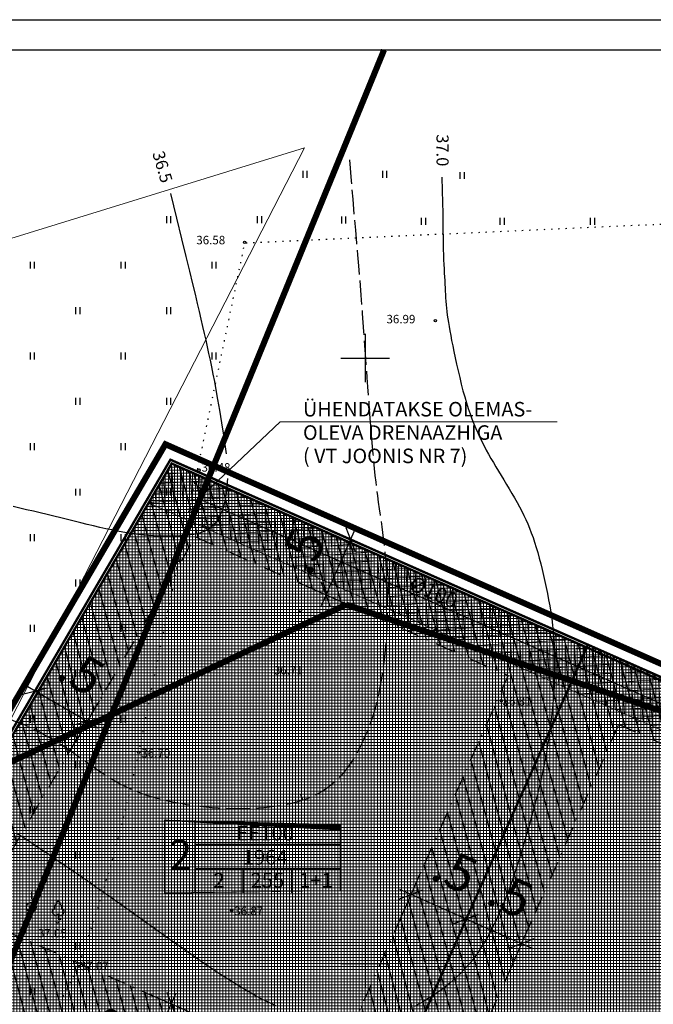
# Model space of a CAD drawing. Units: metres. Extents: x 553433 to 554002, y 6583918 to 6584428.
# Drawn here: x 553821 to 553874, y 6584347 to 6584428 of the extents above; entities that cross this region are included whole.
import ezdxf
from ezdxf.enums import TextEntityAlignment as Align

# ---------------------------------------------------------------- set-up
doc = ezdxf.new("R2010")
doc.units = ezdxf.units.M
for name, pattern in [('AUSGEZOGEN', [0]), ('DASHDOT', [1, 0.5, -0.25, 0, -0.25]), ('KOLVIK', [0.6, 0.1, -0.5]), ('PHANTOM', [63.50000000000001, 31.75, -6.35, 6.35, -6.35, 6.35, -6.35]), ('VARJUALUNE', [2.5, 2, -0.5])]:
    doc.linetypes.add(name, pattern=pattern)
for name, color, linetype in [('40_BEM1', 7, 'AUSGEZOGEN'), ('EH_KEELUALA', 7, 'DASHDOT'), ('EH_KEELUALA_R', 7, 'Continuous'), ('HALJASTUS', 7, 'Continuous'), ('HORISONTAALID', 7, 'Continuous'), ('KORGUSED', 7, 'Continuous'), ('MAPGRID', 251, 'Continuous'), ('MOODUD', 5, 'Continuous'), ('PIIRANG', 151, 'PLUSTEINE'), ('PL_ALA_P', 252, 'PHANTOM'), ('PUUD', 3, 'Continuous'), ('RAAM', 7, 'Continuous'), ('TEMPEL', 7, 'Continuous')]:
    doc.layers.add(name, color=color, linetype=linetype)
for name, color, linetype, lineweight in [('PIIRANGUD', 240, 'PLUSTEINE', 13), ('PIIRID', 35, 'Continuous', 13), ('PIIRIETTEP', 10, 'Continuous', 13), ('PROJ_D1', 7, 'KANALISATSIOON_drenaaz', 13), ('RASTER', 40, 'Continuous', 13), ('SERVIT', 4, 'Continuous', 13)]:
    doc.layers.add(name, color=color, linetype=linetype, lineweight=lineweight)
doc.styles.add('ARIAL', font='ARIAL.TTF')
doc.styles.add('ROMANC', font='romanc.shx', dxfattribs={"height": 0.8})
doc.styles.get("Standard").update_dxf_attribs({"font": 'simplex.shx', "width": 0.8})
doc.linetypes.add('KANALISATSIOON_drenaaz', pattern='A,12.7,-5.08,["D1",ARIAL,S=2.54,R=0,X=-2.54,Y=-1.27],-5.08', length=22.86)
doc.linetypes.add('PLUSTEINE', pattern='A,2.5,-1.5,["+",ROMANC,S=1.6,R=0,X=-0.8,Y=-0.8],-1.5,7.5', length=13)
doc.dimstyles.new('50', dxfattribs={"dimscale": 10, "dimtxt": 0.25, "dimasz": 0.05, "dimexe": 0, "dimexo": 0, "dimgap": 0.03, "dimtad": 0, "dimdec": 1, "dimlfac": 0.1, "dimzin": 4, "dimdsep": 46, "dimtxsty": 'Standard', "dimblk1": 'PFEIL-SA', "dimblk2": 'PFEIL-SA', "dimsah": 1, "dimcen": 1, "dimse1": 1, "dimse2": 1, "dimclrt": 256, "dimadec": 0, "dimazin": 0, "dimtfac": 0.1, "dimtdec": 1, "dimtix": 1, "dimtmove": 1, "dimatfit": 3, "dimldrblk": 'PFEIL-SA', "dimfxl": 0, "dimtvp": 1.1, "dimtolj": 1, "dimtzin": 0, "dimarcsym": 0})
pattern_1 = [(359.9999999999996, (0, 0), (1.837587157091369e-15, 0.25), []), (89.9999999999996, (0, 0), (-0.25, 1.852894736514149e-15), [])]
pattern_2 = [(105, (0, 0), (-0.9659258262890684, -0.2588190451025206), [])]

# ---------------------------------------------------------------- blocks, each defined once
blk = doc.blocks.new('HEIN')
at = {"linetype": 'Continuous'}
for p, q in [((-0.2342920581868384, 0.3797952967579477), (-0.2342920581868384, -0.3813204129328369)), ((0.2207639199477853, 0.3797952967579477), (0.2207639199477853, -0.3813204129328369))]:
    blk.add_line(p, q, dxfattribs=at)
blk = doc.blocks.new('PL')
blk.add_lwpolyline([(0, 0.9), (0.3, 0.6), (0.6, 0.6), (1, 1.1), (1, 1.4), (0.6, 1.7), (0.6, 2.2), (0.3, 2.5), (0.3, 2.8), (0, 3), (-0.3, 2.8), (-0.3, 2.5), (-0.6, 2.2), (-0.6, 1.7), (-1, 1.4), (-1, 1.1), (-0.6, 0.6), (-0.3, 0.6), (0, 0.9), (0, 0), (0.5, 0)])
blk = doc.blocks.new('BEMSTR')
at = {"layer": '40_BEM1'}
for p, q in [((0, -2), (0, 2)), ((1.499773482896671, 1.499773482896671), (-1.499773482896671, -1.499773482896671)), ((-1, 0), (2, 0))]:
    blk.add_line(p, q, dxfattribs=at)
blk = doc.blocks.new('PFEIL-SA')
at = {"layer": '40_BEM1'}
for p, q in [((0, 2), (0, 4)), ((0, -2), (0, -4))]:
    blk.add_line(p, q, dxfattribs=at)
blk.add_blockref('BEMSTR', (0, 0), dxfattribs=at)
blk = doc.blocks.new('*D62')
at = {"layer": 'Defpoints', "color": 0}
for p in [(553833.995534665, 6584346.65818137), (553833.9955346645, 6584346.65818137), (553830.9637142371, 6584339.798293259)]:
    blk.add_point(p, dxfattribs=at)
at = {"layer": 'MOODUD', "color": 0, "lineweight": -2}
blk.add_line((553831.1658355994, 6584340.255619133), (553833.7934133024, 6584346.200855496), dxfattribs=at)
at = {"layer": 'MOODUD', "color": 0, "lineweight": -2, "xscale": 0.5, "yscale": 0.5, "zscale": 0.5}
for p, rotation in [((553833.9955346645, 6584346.65818137), 66.1563189913419), ((553830.9637142373, 6584339.798293259), 246.1563189913419)]:
    blk.add_blockref('PFEIL-SA', p, dxfattribs=dict(at, rotation=rotation))
at = {"layer": 'MOODUD', "insert": (553829.4612736828, 6584344.562238302), "char_height": 3, "attachment_point": 5, "rotation": 66.1563189913419}
blk.add_mtext('\\A1;.8', dxfattribs=at)
blk = doc.blocks.new('*D64')
at = {"layer": 'Defpoints', "color": 0}
for p in [(553853.7725535617, 6584355.7090884), (553858.3434330875, 6584353.682500045), (553858.3434330875, 6584353.682500045)]:
    blk.add_point(p, dxfattribs=at)
at = {"layer": 'MOODUD', "color": 0, "lineweight": -2}
blk.add_line((553854.2296415144, 6584355.506429564), (553857.886345135, 6584353.885158881), dxfattribs=at)
at = {"layer": 'MOODUD', "color": 0, "lineweight": -2, "xscale": 0.5, "yscale": 0.5, "zscale": 0.5}
for p, rotation in [((553853.7725535617, 6584355.7090884), 156.0889644290487), ((553858.3434330875, 6584353.682500045), 336.0889644290488)]:
    blk.add_blockref('PFEIL-SA', p, dxfattribs=dict(at, rotation=rotation))
at = {"layer": 'MOODUD', "insert": (553857.3955416388, 6584357.712574709), "char_height": 3, "attachment_point": 5, "rotation": 336.0889644290487}
blk.add_mtext('\\A1;.5', dxfattribs=at)
blk = doc.blocks.new('*D65')
at = {"layer": 'Defpoints', "color": 0}
for p in [(553858.3434330877, 6584353.682500046), (553862.9143126139, 6584351.65591169), (553862.9143126139, 6584351.65591169)]:
    blk.add_point(p, dxfattribs=at)
at = {"layer": 'MOODUD', "color": 0, "lineweight": -2}
blk.add_line((553858.8005210403, 6584353.47984121), (553862.4572246615, 6584351.858570525), dxfattribs=at)
at = {"layer": 'MOODUD', "color": 0, "lineweight": -2, "xscale": 0.5, "yscale": 0.5, "zscale": 0.5}
for p, rotation in [((553858.3434330877, 6584353.682500046), 156.0889644290487), ((553862.9143126139, 6584351.65591169), 336.0889644290486)]:
    blk.add_blockref('PFEIL-SA', p, dxfattribs=dict(at, rotation=rotation))
at = {"layer": 'MOODUD', "insert": (553861.9664211653, 6584355.685986355), "char_height": 3, "attachment_point": 5, "rotation": 336.0889644290487}
blk.add_mtext('\\A1;.5', dxfattribs=at)
blk = doc.blocks.new('*D66')
at = {"layer": 'Defpoints', "color": 0}
for p in [(553848.7896513734, 6584385.017250804), (553850.9092215181, 6584384.077498148), (553848.8826331629, 6584379.506618623)]:
    blk.add_point(p, dxfattribs=at)
at = {"layer": 'MOODUD', "color": 0, "lineweight": -2}
blk.add_line((553846.965721854, 6584380.903459231), (553848.5869925381, 6584384.560162852), dxfattribs=at)
at = {"layer": 'MOODUD', "color": 0, "lineweight": -2, "xscale": 0.5, "yscale": 0.5, "zscale": 0.5}
for p, rotation in [((553848.7896513734, 6584385.017250804), 66.08896442688591), ((553846.7630630182, 6584380.446371279), 246.0889644268859)]:
    blk.add_blockref('PFEIL-SA', p, dxfattribs=dict(at, rotation=rotation))
at = {"layer": 'MOODUD', "insert": (553844.759576709, 6584384.069359356), "char_height": 3, "attachment_point": 5, "rotation": 66.08896442688591}
blk.add_mtext('\\A1;.5', dxfattribs=at)
blk = doc.blocks.new('*D76')
at = {"layer": 'Defpoints', "color": 0}
for p in [(553822.7396122175, 6584372.506285194), (553821.6025966695, 6584370.56348847), (553825.917893, 6584368.03797514)]:
    blk.add_point(p, dxfattribs=at)
at = {"layer": 'MOODUD', "color": 0, "lineweight": -2}
blk.add_line((553826.6233789152, 6584370.233323198), (553823.1711418508, 6584372.253733862), dxfattribs=at)
at = {"layer": 'MOODUD', "color": 0, "lineweight": -2, "xscale": 0.5, "yscale": 0.5, "zscale": 0.5}
for p, rotation in [((553822.7396122175, 6584372.506285194), 149.6618322102267), ((553827.0549085485, 6584369.980771866), 329.6618322102267)]:
    blk.add_blockref('PFEIL-SA', p, dxfattribs=dict(at, rotation=rotation))
at = {"layer": 'MOODUD', "insert": (553826.56409918, 6584374.091624108), "char_height": 3, "attachment_point": 5, "rotation": 329.6618322102267}
blk.add_mtext('\\A1;.5', dxfattribs=at)

msp = doc.modelspace()

# ---------------------------------------------------------------- hatches: boundary and pattern name
at = {"layer": 'EH_KEELUALA_R'}
h = msp.add_hatch(dxfattribs=at)
h.set_pattern_fill('ANSI31', color=256, scale=8, angle=59.99999999999999, style=0)
h.set_pattern_definition(pattern_2)
h.paths.add_polyline_path([(553848.7101334768, 6584331.955023005), (553868.283102206, 6584376.100979825), (553834.0229151289, 6584391.29090023), (553809.4513672617, 6584349.305966262)])
h.paths.add_polyline_path([(553817.636760826, 6584353.888162952), (553835.9783025834, 6584385.228004614), (553861.7869637428, 6584373.785232631), (553847.1767562096, 6584340.832562047)], flags=16)
h = msp.add_hatch(dxfattribs=at)
h.set_pattern_fill('ANSI31', color=256, scale=8, angle=59.99999999999999, style=0)
h.set_pattern_definition(pattern_2)
h.paths.add_polyline_path([(553868.2831022057, 6584376.100979825), (553851.1420411848, 6584337.44008223), (553894.0370685753, 6584318.48204411), (553911.1103951146, 6584357.112666393)])
h.paths.add_polyline_path([(553904.8479023015, 6584354.693327855), (553891.7136863876, 6584324.97545579), (553857.7418928402, 6584339.989749897), (553870.9287227942, 6584369.73205592)], flags=16)
at = {"layer": 'RASTER', "linetype": 'Continuous', "ltscale": 0.5}
h = msp.add_hatch(dxfattribs=at)
h.set_pattern_fill('NET', color=256, scale=2, angle=359.9999999999996, style=0)
h.set_pattern_definition(pattern_1)
h.paths.add_polyline_path([(553868.283102206, 6584376.100979825), (553834.0229151286, 6584391.29090023), (553809.4513672619, 6584349.305966264), (553848.7101334766, 6584331.955023006)])
h = msp.add_hatch(dxfattribs=at)
h.set_pattern_fill('NET', color=256, scale=2, angle=359.9999999999996, style=0)
h.set_pattern_definition(pattern_1)
h.paths.add_polyline_path([(553851.1420411844, 6584337.440082229), (553894.2657315128, 6584318.38098343), (553911.4399999996, 6584357.24), (553868.3844316237, 6584376.329523802)])
at = {"layer": 'SERVIT', "linetype": 'Continuous', "ltscale": 0.5}
h = msp.add_hatch(dxfattribs=at)
h.set_pattern_fill('ANSI37', color=256, scale=6, angle=48.61409494921701, style=0)
h.set_pattern_definition([(93.614094949217, (0, 0), (-0.74850843866707, -0.0472770266005097), []), (183.614094949217, (0, 0), (0.0472770266005097, -0.74850843866707), [])])
h.paths.add_polyline_path([(553832.116800241, 6584388.033958172), (553834.0229151289, 6584391.290900231), (553911.110395115, 6584357.112666393), (553858.59, 6584237.66), (553854.9140923083, 6584239.237825807), (553906.1663218417, 6584355.202662284)])

# ---------------------------------------------------------------- linework, layer by layer
at = {"layer": 'EH_KEELUALA', "ltscale": 3}
for points in [[(553817.636760826, 6584353.888162952), (553835.9783025832, 6584385.228004614), (553861.7869637428, 6584373.785232631), (553847.1767562098, 6584340.832562047)], [(553870.9287227943, 6584369.732055921), (553904.8479023013, 6584354.693327855), (553891.7136863874, 6584324.975455792), (553857.7418928407, 6584339.989749898)]]:
    msp.add_lwpolyline(points, close=True, dxfattribs=at)
at = {"layer": 'HALJASTUS', "linetype": 'KOLVIK', "flags": 128}
msp.add_lwpolyline([(553889.410006955, 6584411.727613683), (553840.035, 6584409.474), (553836.03, 6584390.277), (553831.27, 6584367.44, -0.03471770743496779), (553826.281, 6584349.751, -0.1452846873814063), (553813.576, 6584335.056, 0.09219281255312865), (553799.162, 6584321.524, 0.01326601555829376), (553786.019, 6584298.879), (553779.657, 6584280.215), (553773.113, 6584257.021), (553771.8074146833, 6584251.879834206)], format="xyb", dxfattribs=at)
at = {"layer": 'HORISONTAALID'}
for p, q in [((553836.973258734, 6584385.813119392), (553836.7037729713, 6584386.225621276)), ((553844.8595447489, 6584363.487171336), (553844.6734494886, 6584363.948935106))]:
    msp.add_line(p, q, dxfattribs=at)
at = {"layer": 'HORISONTAALID', "linetype": 'VARJUALUNE', "flags": 128}
msp.add_lwpolyline([(553848.7062978467, 6584416.375963761), (553848.8437486361, 6584414.648006515), (553848.968728052, 6584413.120528942), (553849.0822675613, 6584411.768963374), (553849.1853986313, 6584410.568742143), (553849.2791527286, 6584409.495297581), (553849.3645613203, 6584408.52406202), (553849.4426558734, 6584407.630467791), (553849.514467855, 6584406.789947229), (553849.5809974754, 6584405.981183344), (553849.6431199184, 6584405.195861893), (553849.701679112, 6584404.428919307), (553849.7575189837, 6584403.675292023), (553849.8114834608, 6584402.929916474), (553849.8644164709, 6584402.187729096), (553849.9171619415, 6584401.443666323), (553849.9705638003, 6584400.692664592), (553850.0252628068, 6584399.931316933), (553850.0810870501, 6584399.162842775), (553850.1376614512, 6584398.392118144), (553850.1946109312, 6584397.624019065), (553850.2515604112, 6584396.863421564), (553850.3081348123, 6584396.115201667), (553850.3639590556, 6584395.3842354), (553850.4186580621, 6584394.675398787), (553850.4720442926, 6584393.992317593), (553850.5246803652, 6584393.333616528), (553850.5773164378, 6584392.696670039), (553850.6307026683, 6584392.078852572), (553850.6855892144, 6584391.477538579), (553850.7427262338, 6584390.890102506), (553850.8028638845, 6584390.313918798), (553850.8667523242, 6584389.746361906), (553850.9347978885, 6584389.185556432), (553851.0060316233, 6584388.632627618), (553851.0791407527, 6584388.089450855), (553851.1528125005, 6584387.557901536), (553851.2257340904, 6584387.039855059), (553851.2965927464, 6584386.537186816), (553851.3640756921, 6584386.051772204), (553851.4268701518, 6584385.585486615), (553851.4839446581, 6584385.139048951), (553851.5353929808, 6584384.708552142), (553851.581590199, 6584384.28893262), (553851.6229113913, 6584383.87512682), (553851.659731637, 6584383.462071178), (553851.6924260147, 6584383.044702131), (553851.7213696032, 6584382.61795611), (553851.7469374818, 6584382.176769551), (553851.7693484462, 6584381.717391664), (553851.788196161, 6584381.241322769), (553851.8029180078, 6584380.751375953), (553851.8129513685, 6584380.250364309), (553851.8177336246, 6584379.741100928), (553851.8167021575, 6584379.226398906), (553851.8092943493, 6584378.70907133), (553851.7949475811, 6584378.191931292), (553851.773255518, 6584377.677416808), (553851.7444369558, 6584377.166465573), (553851.7088669732, 6584376.659640206), (553851.6669206491, 6584376.157503325), (553851.6189730628, 6584375.66061755), (553851.5653992931, 6584375.169545497), (553851.5065744184, 6584374.684849786), (553851.4428735182, 6584374.207093034), (553851.3743591054, 6584373.73646278), (553851.2998434303, 6584373.27164625), (553851.2178261769, 6584372.810955589), (553851.1268070299, 6584372.35270294), (553851.0252856736, 6584371.895200448), (553850.9117617925, 6584371.43676026), (553850.7847350709, 6584370.975694519), (553850.6427051933, 6584370.510315372), (553850.4846406925, 6584370.039872658), (553850.311385496, 6584369.567367011), (553850.1242523803, 6584369.096736757), (553849.9245541216, 6584368.631920228), (553849.7136034955, 6584368.17685575), (553849.4927132786, 6584367.735481651), (553849.2631962469, 6584367.311736261), (553849.0263651768, 6584366.909557909), (553848.7832827914, 6584366.53207225), (553848.5340116041, 6584366.17915426), (553848.2783640757, 6584365.849866239), (553848.0161526664, 6584365.543270494), (553847.7471898368, 6584365.258429324), (553847.4712880475, 6584364.994405033), (553847.1882597592, 6584364.750259925), (553846.8979174321, 6584364.525056301), (553846.5999172443, 6584364.317856463), (553846.2932902416, 6584364.127722717), (553845.9769111875, 6584363.953717362), (553845.6496548451, 6584363.794902703), (553845.3103959779, 6584363.650341044), (553844.9580093492, 6584363.519094684), (553844.5913697222, 6584363.400225929), (553844.2093518601, 6584363.292797079), (553843.8113306316, 6584363.195995467), (553843.3986813258, 6584363.109508524), (553842.9732793374, 6584363.03314871), (553842.5370000609, 6584362.966728487), (553842.0917188906, 6584362.910060316), (553841.6393112212, 6584362.862956658), (553841.1816524472, 6584362.825229972), (553840.720617963, 6584362.796692718), (553840.2575518015, 6584362.777219872), (553839.7916725483, 6584362.766936459), (553839.3216674271, 6584362.766030018), (553838.8462236617, 6584362.774688089), (553838.3640284762, 6584362.793098211), (553837.8737690941, 6584362.821447926), (553837.3741327396, 6584362.859924769), (553836.8638066364, 6584362.908716284), (553836.3424157056, 6584362.967947493), (553835.8133356572, 6584363.037493373), (553835.2808798988, 6584363.117166383), (553834.7493618375, 6584363.206778985), (553834.223094881, 6584363.306143637), (553833.7063924365, 6584363.415072802), (553833.2035679113, 6584363.533378939), (553832.7189347129, 6584363.660874508), (553832.2558685513, 6584363.79730946), (553831.8139943478, 6584363.942183686), (553831.3919993261, 6584364.09493457), (553830.9885707101, 6584364.25499949), (553830.6023957236, 6584364.421815832), (553830.2321615904, 6584364.594820976), (553829.8765555343, 6584364.773452303), (553829.5342647794, 6584364.957147196), (553829.2041328321, 6584365.145218009), (553828.8856283309, 6584365.336476993), (553828.5783761967, 6584365.529611371), (553828.2820013508, 6584365.723308368), (553827.9961287141, 6584365.916255206), (553827.7203832077, 6584366.107139111), (553827.4543897527, 6584366.294647305), (553827.1977732703, 6584366.477467014), (553826.9497836027, 6584366.654723052), (553826.7081702765, 6584366.827290603), (553826.4703077392, 6584366.996482445), (553826.2335704386, 6584367.163611352), (553825.9953328226, 6584367.329990102), (553825.7529693384, 6584367.49693147), (553825.503854434, 6584367.665748233), (553825.2453625572, 6584367.837753166), (553824.9755870567, 6584368.013758941), (553824.6954968864, 6584368.192577807), (553824.4067799014, 6584368.372521912), (553824.1111239565, 6584368.551903397), (553823.8102169072, 6584368.729034407), (553823.5057466081, 6584368.902227091), (553823.1994009146, 6584369.06979359), (553822.8928676818, 6584369.230046051), (553822.5873346593, 6584369.381702954), (553822.2819891761, 6584369.525108121), (553821.9755184563, 6584369.661011711), (553821.6666097236, 6584369.790163878), (553821.353950202, 6584369.913314785), (553821.0362271152, 6584370.031214587), (553820.712127687, 6584370.144613441), (553820.3803391412, 6584370.254261508), (553820.0396112151, 6584370.360846429), (553819.688943698, 6584370.464805799), (553819.3273988926, 6584370.566514693), (553818.954039102, 6584370.666348195), (553818.5679266285, 6584370.76468138), (553818.1681237752, 6584370.861889329), (553817.7536928446, 6584370.958347119), (553817.3236961397, 6584371.054429832), (553816.8776648116, 6584371.150418774), (553816.4170054065, 6584371.246220178), (553815.9435933186, 6584371.341646502), (553815.4593039424, 6584371.436510207), (553814.9660126726, 6584371.530623754), (553814.4655949038, 6584371.623799605), (553813.9599260302, 6584371.715850219), (553813.4508814467, 6584371.806588057), (553812.939555133, 6584371.895981863), (553812.423915412, 6584371.98462551), (553811.9011491918, 6584372.073269157), (553811.3684433807, 6584372.162662962), (553810.822984887, 6584372.253557083), (553810.2619606187, 6584372.346701678), (553809.6825574845, 6584372.442846903), (553809.081962392, 6584372.542742917), (553808.4579717531, 6584372.646983596), (553807.8108199919, 6584372.75553768), (553807.1413510361, 6584372.868217634), (553806.4504088131, 6584372.984835917), (553805.7388372505, 6584373.105204988), (553805.0074802758, 6584373.229137309), (553804.2571818165, 6584373.35644534), (553803.4887858002, 6584373.486941541), (553802.6923838924, 6584373.621907432), (553801.8150587116, 6584373.76850077), (553800.7931406138, 6584373.935348368), (553799.5629599555, 6584374.131077042), (553798.0608470931, 6584374.364313606), (553796.2231323827, 6584374.643684875), (553793.9861461809, 6584374.977817664), (553791.2862188438, 6584375.375338787)], dxfattribs=at)
at = {"layer": 'HORISONTAALID'}
for points in [[(553856.324311778, 6584414.948783666), (553856.3535351115, 6584413.82808608), (553856.3758552955, 6584412.842172494), (553856.3926529596, 6584411.976718867), (553856.4053087339, 6584411.217401167), (553856.4152032484, 6584410.549895358), (553856.4237171331, 6584409.959877403), (553856.4322310176, 6584409.433023268), (553856.4421255322, 6584408.955008917), (553856.4544649122, 6584408.513322392), (553856.4690478159, 6584408.10270004), (553856.485356507, 6584407.719690286), (553856.5028732491, 6584407.360841556), (553856.5210803064, 6584407.022702275), (553856.5394599424, 6584406.701820868), (553856.5574944209, 6584406.39474576), (553856.5746660058, 6584406.098025378), (553856.5906870655, 6584405.808524538), (553856.6061903891, 6584405.52437364), (553856.6220388704, 6584405.244019475), (553856.6390954026, 6584404.965908832), (553856.6582228797, 6584404.688488505), (553856.6802841956, 6584404.410205284), (553856.7061422437, 6584404.12950596), (553856.7366599177, 6584403.844837327), (553856.7726425854, 6584403.554214725), (553856.814665509, 6584403.253927715), (553856.8632464248, 6584402.939834406), (553856.9189030689, 6584402.607792906), (553856.9821531777, 6584402.25366133), (553857.0535144873, 6584401.873297784), (553857.1335047341, 6584401.462560379), (553857.2226416541, 6584401.017307226), (553857.3212128787, 6584400.535496142), (553857.4285856192, 6584400.023483778), (553857.5438969816, 6584399.489726493), (553857.6662840724, 6584398.942680646), (553857.7948839981, 6584398.390802594), (553857.9288338647, 6584397.842548695), (553858.0672707787, 6584397.306375308), (553858.2093318461, 6584396.790738791), (553858.3543267522, 6584396.3022259), (553858.5022554968, 6584395.839944977), (553858.6532906588, 6584395.401134764), (553858.807604817, 6584394.983033999), (553858.9653705498, 6584394.582881424), (553859.1267604363, 6584394.197915778), (553859.2919470551, 6584393.825375801), (553859.4611029851, 6584393.462500233), (553859.634429568, 6584393.106700394), (553859.8122431979, 6584392.756077917), (553859.9948890329, 6584392.408907016), (553860.1827122299, 6584392.063461902), (553860.3760579467, 6584391.718016787), (553860.5752713408, 6584391.370845885), (553860.7806975696, 6584391.020223408), (553860.9926817905, 6584390.664423569), (553861.2111089511, 6584390.302295843), (553861.4340231591, 6584389.934990754), (553861.6590083118, 6584389.564234091), (553861.8836483071, 6584389.19175164), (553862.1055270426, 6584388.81926919), (553862.3222284158, 6584388.448512527), (553862.5313363243, 6584388.081207438), (553862.7304346659, 6584387.719079712), (553862.9177113636, 6584387.363021005), (553863.0937704432, 6584387.010586452), (553863.2598199557, 6584386.658497056), (553863.4170679523, 6584386.303473822), (553863.5667224844, 6584385.942237752), (553863.709991603, 6584385.571509852), (553863.8480833594, 6584385.188011126), (553863.9822058049, 6584384.788462576), (553864.1133368853, 6584384.3704481), (553864.2415341272, 6584383.935003172), (553864.3666249517, 6584383.484026158), (553864.4884367802, 6584383.019415421), (553864.6067970338, 6584382.543069331), (553864.7215331339, 6584382.056886254), (553864.8324725016, 6584381.562764553), (553864.9394425582, 6584381.062602596), (553865.0421269095, 6584380.557838541), (553865.1396338984, 6584380.048069702), (553865.2309280528, 6584379.532433185), (553865.3149739, 6584379.010066097), (553865.3907359674, 6584378.480105544), (553865.457178783, 6584377.941688634), (553865.513266874, 6584377.393952471), (553865.557964768, 6584376.836034162), (553865.5905821503, 6584376.268077524), (553865.6118093355, 6584375.694253208), (553865.6226817962, 6584375.119738577), (553865.6242350049, 6584374.549710994), (553865.617504434, 6584373.98934782), (553865.6035255558, 6584373.443826417), (553865.583333843, 6584372.918324149), (553865.5579647681, 6584372.418018378), (553865.5282812245, 6584371.946303151), (553865.4944557912, 6584371.499439263), (553865.456488468, 6584371.071904194), (553865.4143792551, 6584370.658175424), (553865.3681281524, 6584370.252730433), (553865.3177351598, 6584369.850046703), (553865.2632002775, 6584369.444601713), (553865.2045235053, 6584369.030872943), (553865.1415897908, 6584368.604315819), (553865.0738238717, 6584368.164297556), (553865.0005354327, 6584367.711163306), (553864.9210341591, 6584367.245258231), (553864.8346297358, 6584366.766927484), (553864.7406318479, 6584366.276516227), (553864.6383501804, 6584365.774369616), (553864.5270944183, 6584365.260832807), (553864.4064043517, 6584364.736250958), (553864.2767401906, 6584364.200969229), (553864.1387922497, 6584363.655332773), (553863.9932508443, 6584363.099686752), (553863.8408062892, 6584362.53437632), (553863.6821488995, 6584361.959746637), (553863.51796899, 6584361.376142859), (553863.3489568757, 6584360.783910144), (553863.1756302929, 6584360.183796334), (553862.9978166629, 6584359.578160003), (553862.8151708279, 6584358.969762413), (553862.6273476309, 6584358.361364823), (553862.4340019141, 6584357.755728493), (553862.23478852, 6584357.155614682), (553862.0293622912, 6584356.563784651), (553861.8173780703, 6584355.982999658), (553861.5986920416, 6584355.415790861), (553861.3739657569, 6584354.863768993), (553861.14406211, 6584354.328314684), (553860.9098439945, 6584353.810808564), (553860.6721743043, 6584353.312631262), (553860.4319159328, 6584352.835163412), (553860.1899317739, 6584352.379785638), (553859.9470847214, 6584351.947878575), (553859.7038637483, 6584351.540247587), (553859.4592621451, 6584351.155396993), (553859.2118992822, 6584350.791255848), (553858.9603945294, 6584350.445753208), (553858.7033672569, 6584350.116818126), (553858.4394368349, 6584349.802379658), (553858.1672226331, 6584349.500366862), (553857.8853440217, 6584349.208708788), (553857.592650476, 6584348.925593363), (553857.2889118908, 6584348.65024398), (553856.9741282662, 6584348.382142906), (553856.6482996021, 6584348.120772402), (553856.3114258985, 6584347.865614733), (553855.9635071554, 6584347.616152162), (553855.6045433729, 6584347.371866953), (553855.2345345509, 6584347.13224137), (553854.8535094527, 6584346.897189124), (553854.4616118936, 6584346.668349713), (553854.0590144526, 6584346.447794081)], [(553833.9191872004, 6584413.591377991), (553834.4180890253, 6584411.561810423), (553834.8407560635, 6584409.840463942), (553835.1964715174, 6584408.388986731), (553835.4945185902, 6584407.169026973), (553835.7441804846, 6584406.142232849), (553835.9547404033, 6584405.270252543), (553836.1354815494, 6584404.514734236), (553836.2956871256, 6584403.837326109), (553836.4433744435, 6584403.204833683), (553836.5814972493, 6584402.60469181), (553836.7117433981, 6584402.029492686), (553836.8358007451, 6584401.471828499), (553836.9553571452, 6584400.924291442), (553837.0721004535, 6584400.379473709), (553837.1877185251, 6584399.829967488), (553837.3038992152, 6584399.268364973), (553837.4224710332, 6584398.684585919), (553837.5458251073, 6584398.057860329), (553837.6764932198, 6584397.364745774), (553837.8170071535, 6584396.581799823), (553837.9698986912, 6584395.685580041), (553838.1376996151, 6584394.652644001), (553838.322941708, 6584393.45954927), (553838.5281567525, 6584392.082853415)], [(553838.6241769515, 6584390.066429236), (553838.5815586111, 6584389.459692227), (553838.526281358, 6584388.930315241), (553838.4591891193, 6584388.470140313), (553838.3811258227, 6584388.071009476), (553838.2929353958, 6584387.724764763), (553838.1954617661, 6584387.423248211), (553838.0895488611, 6584387.158301851), (553837.9760406082, 6584386.921767719), (553837.8554996259, 6584386.706706854), (553837.7273632959, 6584386.511056321), (553837.5907876906, 6584386.333972193), (553837.4449288824, 6584386.174610545), (553837.2889429439, 6584386.032127447), (553837.1219859476, 6584385.905678973), (553836.9432139657, 6584385.794421192), (553836.7517830709, 6584385.697510181), (553836.546927477, 6584385.614055125), (553836.328193964, 6584385.542977673), (553836.0952074523, 6584385.483152589), (553835.8475928636, 6584385.433454635), (553835.5849751189, 6584385.392758573), (553835.306979139, 6584385.359939169), (553835.0132298454, 6584385.333871186), (553834.7033521589, 6584385.313429385), (553834.3772210532, 6584385.297801098), (553834.0357117127, 6584385.287423914), (553833.6799493737, 6584385.283047994), (553833.3110592733, 6584385.285423494), (553832.930166648, 6584385.295300571), (553832.5383967345, 6584385.313429385), (553832.1368747695, 6584385.340560093), (553831.7267259897, 6584385.377442852), (553831.3087318097, 6584385.42464028), (553830.8822983544, 6584385.48196484), (553830.4464879264, 6584385.549041449), (553830.0003628286, 6584385.625495031), (553829.5429853639, 6584385.710950509), (553829.0734178346, 6584385.805032799), (553828.5907225439, 6584385.907366827), (553828.0939617943, 6584386.017577511), (553827.5826667373, 6584386.135164748), (553827.0582439186, 6584386.259128325), (553826.5225687328, 6584386.388343006), (553825.9775165746, 6584386.521683556), (553825.4249628383, 6584386.658024738), (553824.8667829185, 6584386.796241313), (553824.3048522096, 6584386.935208046), (553823.7410461062, 6584387.0737997), (553823.1770524634, 6584387.211016065), (553822.6138089783, 6584387.346357035), (553822.0520658089, 6584387.479447533), (553821.492573113, 6584387.609912477), (553820.9360810481, 6584387.737376791)], [(553842.6318568937, 6584346.503306909), (553842.2308414243, 6584346.690439791), (553841.8258278811, 6584346.889710711), (553841.4178804989, 6584347.100026671), (553841.0082073295, 6584347.320007041), (553840.5980164239, 6584347.548271189), (553840.1885158332, 6584347.783438488), (553839.7809136087, 6584348.024128307), (553839.3764178015, 6584348.268960014), (553838.9762364628, 6584348.516552982), (553838.5812324865, 6584348.765785448), (553838.1908881362, 6584349.016571123), (553837.8043405181, 6584349.269082584), (553837.4207267386, 6584349.523492413), (553837.0391839042, 6584349.779973186), (553836.6588491207, 6584350.038697483), (553836.2788594948, 6584350.299837883), (553835.8983521329, 6584350.563566962), (553835.5166367195, 6584350.829971014), (553835.1337132552, 6584351.098791166), (553834.7497543182, 6584351.369682265), (553834.3649324877, 6584351.64229915), (553833.979420342, 6584351.916296666), (553833.5933904601, 6584352.191329652), (553833.2070154209, 6584352.467052956), (553832.8204678029, 6584352.743121416), (553832.4339489479, 6584353.019189877), (553832.0477752505, 6584353.29491318), (553831.6622918681, 6584353.569946167), (553831.277843958, 6584353.843943682), (553830.894776678, 6584354.116560568), (553830.5134351854, 6584354.387451666), (553830.1341646375, 6584354.656271819), (553829.7573101921, 6584354.92267587), (553829.3829293754, 6584355.186548766), (553829.0099291886, 6584355.448695875), (553828.6369290018, 6584355.710152668), (553828.262548185, 6584355.97195462), (553827.8854061083, 6584356.2351372), (553827.504122142, 6584356.500735884), (553827.1173156558, 6584356.769786142), (553826.72360602, 6584357.043323447), (553826.3217564202, 6584357.322210693), (553825.9111053045, 6584357.606620459), (553825.4911349368, 6584357.896552745), (553825.0613275808, 6584358.192007551), (553824.6211655005, 6584358.492984876), (553824.1701309592, 6584358.799484721), (553823.7077062211, 6584359.111507086), (553823.23337355, 6584359.429051971), (553822.74744934, 6584359.751659165), (553822.2535865076, 6584360.07702762), (553821.7562721006, 6584360.402396074), (553821.2599931662, 6584360.725003269)]]:
    msp.add_lwpolyline(points, dxfattribs=at)
at = {"layer": 'KORGUSED'}
for centre in [(553840.0403762702, 6584409.563671082), (553855.7946088802, 6584403.09094601), (553836.2764409762, 6584390.743994612), (553844.6325101126, 6584379.157797302), (553861.2248190915, 6584371.716398124), (553831.3061161647, 6584367.436549137), (553838.9787534948, 6584354.40754235), (553824.5985904483, 6584353.442430736), (553826.3357913531, 6584349.775006603)]:
    msp.add_circle(centre, 0.09999999997671694, dxfattribs=at)
at = {"layer": 'MAPGRID', "linetype": 'Continuous'}
for p, q in [((553850, 6584402.000177559), (553850, 6584397.999822441)), ((553847.999822441, 6584400), (553852.000177559, 6584400)), ((553850, 6584352.000177559), (553850, 6584347.999822441)), ((553847.999822441, 6584350), (553852.000177559, 6584350))]:
    msp.add_line(p, q, dxfattribs=at)
at = {"layer": 'PIIRANG', "color": 151, "const_width": 0.5}
msp.add_lwpolyline([(553818.4324194008, 6584344.614321437), (553851.5530747086, 6584425.442433974)], dxfattribs=at)
at = {"layer": 'PIIRANGUD', "const_width": 0.5}
for points in [[(553848.4221163666, 6584379.641862707), (553762.1530977243, 6584339.137028254)], [(553848.4221163666, 6584379.641862707), (553911.9856529252, 6584358.17893477)]]:
    msp.add_lwpolyline(points, dxfattribs=at)
at = {"layer": 'PIIRID', "linetype": 'Continuous'}
msp.add_lwpolyline([(553741.62, 6584361.59), (553783.91, 6584345.21), (553801.55, 6584336.3), (553814.2, 6584357.5), (553845, 6584417.36), (553756.27, 6584389.97)], close=True, dxfattribs=at)
at = {"layer": 'PIIRID', "linetype": 'Continuous', "const_width": 0.2}
msp.add_lwpolyline([(553686.37, 6584311.34), (553703.43, 6584304.26), (553858.59, 6584237.66), (553911.4400000001, 6584357.24), (553833.92, 6584391.61), (553801.55, 6584336.3), (553736.74, 6584363.65), (553715.12, 6584373.03), (553698.21, 6584333.24), (553697.61, 6584332.12)], close=True, dxfattribs=at)
at = {"layer": 'PIIRIETTEP', "const_width": 0.2}
msp.add_lwpolyline([(553686.7216907332, 6584311.464720196), (553703.5272213013, 6584304.490326501), (553858.4613222347, 6584237.987290138), (553911.110395115, 6584357.112666393), (553834.0229151289, 6584391.290900231), (553801.6549426864, 6584335.984364679), (553736.6416459932, 6584363.420156449), (553715.2515672311, 6584372.700403387), (553698.4356833808, 6584333.131862972), (553697.8301324568, 6584332.001501247)], close=True, dxfattribs=at)
msp.add_lwpolyline([(553868.3844316236, 6584376.329523802), (553848.7101334769, 6584331.955023006), (553809.2212274586, 6584349.407679665)], dxfattribs=at)
at = {"layer": 'PL_ALA_P', "ltscale": 0.1}
msp.add_lwpolyline([(553684.9632370658, 6584310.841119216, 0.5, 0.5, 0), (553703.0411149162, 6584303.33869394, 0.5, 0.5, 0), (553859.1047110623, 6584236.350839446, 0.5, 0.5, 0), (553912.7584195399, 6584357.749334428, 0.5, 0.5, 0), (553833.5083394832, 6584392.886399076, 0.5, 0.5, 0), (553801.130229252, 6584337.56254128, 0.5, 0.5, 0), (553737.133416333, 6584364.569374074, 0.5, 0.5, 0), (553714.5937310759, 6584374.348386457, 0.5, 0.5, 0), (553697.3072664787, 6584333.672548117, 0.5, 0.5, 0), (553696.7294701572, 6584332.593994983, 0.5, 0.5, 0)], format="xyseb", close=True, dxfattribs=at)
at = {"layer": 'PROJ_D1', "linetype": 'Continuous', "ltscale": 4}
for p, q in [((553842.9698787004, 6584394.725838563), (553836.2581722017, 6584388.38556311)), ((553865.8527931886, 6584394.725838561), (553842.9698787004, 6584394.725838563)), ((553836.2581722017, 6584388.38556311), (553836.2903913104, 6584389.335979017)), ((553836.2581722017, 6584388.38556311), (553836.8508321161, 6584389.129258406))]:
    msp.add_line(p, q, dxfattribs=at)
at = {"layer": 'PROJ_D1', "ltscale": 0.4, "const_width": 0.1}
msp.add_lwpolyline([(553836.2581722017, 6584388.38556311), (553908.8031609206, 6584356.221331144)], dxfattribs=at)
at = {"layer": 'PUUD'}
msp.add_circle((553822.4446208306, 6584354.659662329), 0.4000000000232831, dxfattribs=at)
at = {"layer": 'RAAM'}
for p, q in [((553642.0728060402, 6584427.942433974), (554002.0728060402, 6584427.942433974)), ((553652.0728060402, 6584425.442433974), (553999.5728060387, 6584425.442433974))]:
    msp.add_line(p, q, dxfattribs=at)
at = {"layer": 'SERVIT', "linetype": 'Continuous', "ltscale": 0.5}
msp.add_lwpolyline([(553832.116800241, 6584388.033958172), (553834.0229151289, 6584391.290900231), (553911.110395115, 6584357.112666393), (553858.59, 6584237.66), (553854.9140923083, 6584239.237825807), (553906.1663218417, 6584355.202662284)], close=True, dxfattribs=at)
at = {"layer": 'TEMPEL'}
for p, q in [((553835.9362653132, 6584361.829206971), (553835.9362653132, 6584355.829103833)), ((553847.9362658552, 6584359.829103832), (553835.9362653141, 6584359.829103832)), ((553847.9362658561, 6584357.829103831), (553835.9362653141, 6584357.829103831))]:
    msp.add_line(p, q, dxfattribs=at)
at = {"layer": 'TEMPEL', "ltscale": 10}
for p, q in [((553839.9321034654, 6584355.829103832), (553839.9334907486, 6584357.829103831)), ((553843.9321034664, 6584355.829103832), (553843.9334907477, 6584357.829103831))]:
    msp.add_line(p, q, dxfattribs=at)
at = {"layer": 'TEMPEL', "ltscale": 10, "const_width": 0.09999999999999998}
msp.add_lwpolyline([(553833.4362653141, 6584361.829103831), (553833.4362653141, 6584355.829103833), (553847.9362658561, 6584355.829103832), (553847.9362658552, 6584361.829619768)], close=True, dxfattribs=at)

# ---------------------------------------------------------------- block references
at = {"layer": 'HALJASTUS', "xscale": 0.75, "yscale": 0.75, "zscale": 0.75}
for p in [(553845.0147357326, 6584415.175186523), (553851.6018419102, 6584415.175186523), (553857.9952096707, 6584415.078317315), (553833.7647354334, 6584411.425186424), (553841.264735633, 6584411.425186424), (553848.2114196129, 6584411.397287392), (553854.7985257905, 6584411.300418183), (553861.2887627595, 6584411.300418183), (553868.7476918135, 6584411.300418183), (553822.5147351348, 6584407.675186324), (553830.0147353337, 6584407.675186324), (553837.5147355332, 6584407.675186324), (553826.2647352339, 6584403.925186224), (553833.7647354336, 6584403.925186224), (553822.5147351342, 6584400.175186125), (553830.0147353336, 6584400.175186125), (553837.5147355332, 6584400.175186125), (553826.264735234, 6584396.425186025), (553833.7647354334, 6584396.425186025), (553822.5147351337, 6584392.675185924), (553830.0147353337, 6584392.675185925), (553826.2647352335, 6584388.925185825), (553833.7647354336, 6584388.925185826), (553822.5147351339, 6584385.175185725), (553830.0147353336, 6584385.175185725), (553826.2647352337, 6584381.425185625), (553833.7647354335, 6584381.425185625), (553822.5147351342, 6584377.675185526), (553830.0147353337, 6584377.675185526), (553826.2647352341, 6584373.925185426), (553822.5147351348, 6584370.175185326), (553830.014735334, 6584370.175185326), (553826.2647352347, 6584366.425185227), (553822.5147351348, 6584362.675185127), (553826.2647352347, 6584358.925185028), (553822.632370716, 6584355.645727252), (553826.2647352344, 6584351.425184828), (553822.5147351348, 6584347.675184729)]:
    msp.add_blockref('HEIN', p, dxfattribs=at)
at = {"layer": 'PUUD', "xscale": 0.5, "yscale": 0.5, "zscale": 0.5}
msp.add_blockref('PL', (553824.657, 6584353.657), dxfattribs=at)

# ---------------------------------------------------------------- texts
at = {"layer": 'HORISONTAALID'}
for s, height, rotation, p in [('37.0', 1, 270, (553855.8825101996, 6584418.483196293)), ('36.5', 1.000000000030504, 286.3138524220449, (553832.4151575596, 6584416.91938572))]:
    msp.add_text(s, height=height, rotation=rotation, dxfattribs=at).set_placement(p)
at = {"layer": 'KORGUSED'}
for s, p in [(' 36.58', (553835.8421407499, 6584410.09448247)), (' 36.99', (553851.5411145941, 6584403.569344987)), (' 36.48', (553836.2764409762, 6584391.32306158)), (' 36.71', (553842.2474152558, 6584374.573943042)), (' 36.81', (553861.1242596431, 6584372.018076468)), (' 36.70', (553831.3061161647, 6584367.726082621)), (' 36.87', (553838.9787534948, 6584354.697075834)), (' 37.05', (553822.7648783819, 6584352.863363768)), (' 37.07', (553826.2392801918, 6584350.161051249))]:
    msp.add_text(s, height=0.7, dxfattribs=at).set_placement(p, align=Align.TOP_LEFT)
at = {"layer": 'PROJ_D1', "linetype": 'Continuous', "ltscale": 4}
for s, p in [('ÜHENDATAKSE OLEMAS-', (553844.8617146733, 6584395.177728743)), ('OLEVA DRENAAZHIGA', (553844.8617146733, 6584393.250034337)), ('( VT JOONIS NR 7)', (553844.8617146733, 6584391.322339931))]:
    msp.add_text(s, height=1.2, dxfattribs=at).set_placement(p)
at = {"layer": 'PROJ_D1', "ltscale": 0.4, "style": 'ROMANC'}
msp.add_text('%%c100', height=1.25, rotation=336.5722960158144, dxfattribs=at).set_placement((553853.5291318732, 6584380.910492036))
at = {"layer": 'TEMPEL', "ltscale": 10, "style": 'ARIAL'}
for s, p in [('EE100', (553841.7370986735, 6584360.779103832)), ('1964', (553841.7370986744, 6584358.779103831)), ('2', (553837.9318999016, 6584356.879103833)), ('255', (553841.9318999007, 6584356.879103833)), ('1+1', (553845.9318999016, 6584356.879103832))]:
    msp.add_text(s, height=1.223236864160092, rotation=359.9602831404857, dxfattribs=at).set_placement(p, align=Align.MIDDLE_CENTER)
at = {"layer": 'TEMPEL', "ltscale": 2, "style": 'ARIAL'}
msp.add_text('2', height=2.5, dxfattribs=at).set_placement((553834.765175324, 6584357.726541538), align=Align.CENTER)

# ---------------------------------------------------------------- dimensions: what is measured, and where the dimension line sits
at = {"layer": 'MOODUD'}
for p1, p2, distance, picture, middle in [((553848.882633163, 6584379.506618623), (553850.9092215182, 6584384.077498148), 2.3185583135341887, '*D66', (553844.759576709, 6584384.069359356)), ((553825.9178930002, 6584368.037975141), (553821.6025966691, 6584370.56348847), -2.251058299513372, '*D76', (553826.56409918, 6584374.091624108)), ((553853.7725535617, 6584355.7090884), (553858.3434330877, 6584353.682500045), -9.437037817420499e-11, '*D64', (553857.3955416388, 6584357.712574709))]:
    dim = msp.add_aligned_dim(p1=p1, p2=p2, distance=distance, dimstyle='50', override={"dimtxt": 0.3}, dxfattribs=at)
    dim.commit()
    dim.dimension.update_dxf_attribs({"geometry": picture, "text_midpoint": middle})
for base, p1, p2, angle, picture, middle in [((553862.9143126139, 6584351.65591169), (553858.3434330877, 6584353.682500045), (553862.9143126132, 6584351.65591169), 156.0889644290487, '*D65', (553861.9664211653, 6584355.685986355)), ((553833.9955346645, 6584346.65818137), (553830.9637142371, 6584339.798293259), (553833.995534665, 6584346.65818137), 246.1563189913419, '*D62', (553829.4612736828, 6584344.562238302))]:
    dim = msp.add_linear_dim(base=base, p1=p1, p2=p2, angle=angle, dimstyle='50', override={"dimtxt": 0.3}, dxfattribs=at)
    dim.commit()
    dim.dimension.update_dxf_attribs({"geometry": picture, "text_midpoint": middle})

doc.saveas('drawing.dxf')
